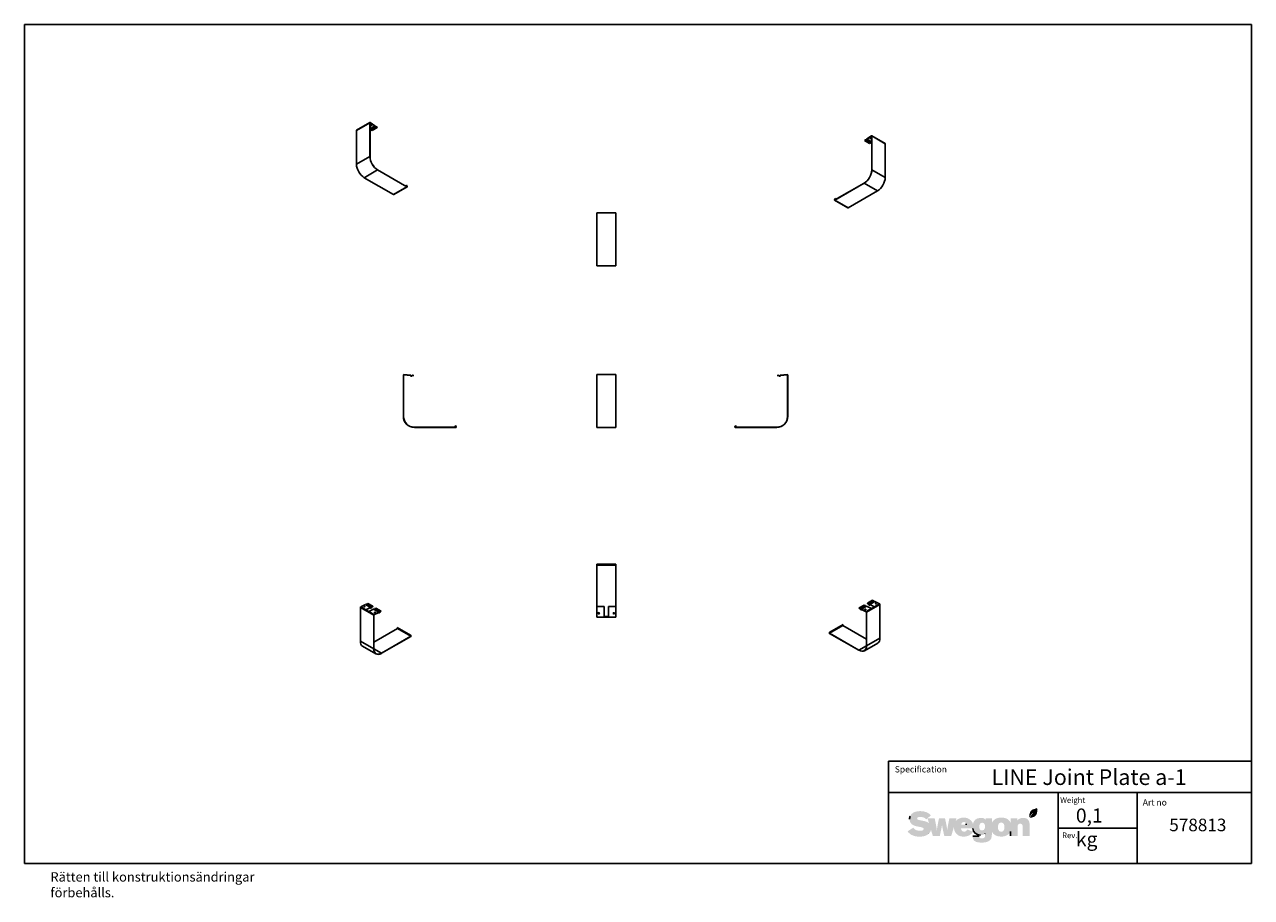
# Model space of a CAD drawing. Units: millimetres. Extents: x 15 to 405, y 4 to 282.
import ezdxf
from ezdxf.enums import TextEntityAlignment as Align

# ---------------------------------------------------------------- set-up
doc = ezdxf.new("R2010")
doc.units = ezdxf.units.MM
for name, color, linetype in [('578813-PULVERLAC', 7, 'Continuous'), ('Default', 7, 'Continuous'), ('Swegon_Fylld', 7, 'Continuous')]:
    doc.layers.add(name, color=color, linetype=linetype)
doc.styles.add('SEACAD_Solid_Edge_ISO', font='seiso.ttf')

# ---------------------------------------------------------------- blocks, each defined once
blk = doc.blocks.new('SE')
at = {"layer": '578813-PULVERLAC', "color": 7, "linetype": 'Continuous'}
for p, q in [((197.12, 170.38), (197.12, 170.52)), ((199.42, 170.52), (197.12, 170.52)), ((197.12, 157.22), (197.12, 170.38)), ((199.42, 170.52), (199.42, 170.52)), ((200.82, 170.52), (199.42, 170.52)), ((200.82, 170.52), (200.82, 170.52)), ((203.12, 170.52), (200.82, 170.52)), ((203.12, 170.38), (203.12, 170.52)), ((203.12, 157.22), (203.12, 170.38)), ((197.12, 153.72), (197.12, 157.22)), ((203.12, 153.72), (203.12, 157.22)), ((203.12, 153.72), (197.12, 153.72))]:
    blk.add_line(p, q, dxfattribs=at)
blk = doc.blocks.new('SE1')
at = {"layer": '578813-PULVERLAC', "color": 7, "linetype": 'Continuous'}
for p, q in [((254.98, 170.33), (254.52, 170.29)), ((254.53, 170.22), (254.52, 170.29)), ((254.99, 170.26), (254.53, 170.22)), ((255.15, 170.05), (254.99, 170.25)), ((255.21, 170.1), (255.04, 170.3)), ((255.33, 170.07), (255.27, 170.07)), ((255.33, 170), (255.27, 170)), ((255.5, 170.32), (255.4, 170.11)), ((255.56, 170.29), (255.46, 170.08)), ((257.71, 170.52), (255.56, 170.37)), ((257.71, 170.45), (255.57, 170.3)), ((257.79, 157.22), (257.79, 170.38)), ((257.86, 157.22), (257.86, 170.38)), ((241.3, 154.29), (241.05, 153.94)), ((241.35, 154.25), (241.11, 153.9)), ((241.16, 153.79), (254.36, 153.79)), ((241.16, 153.72), (254.36, 153.72)), ((241.35, 154.25), (241.3, 154.29))]:
    blk.add_line(p, q, dxfattribs=at)
for centre, radius, start, end in [((254.99, 170.25), 0.075, 38.6835, 94), ((254.99, 170.25), 0.005, 38.6835, 94), ((255.27, 170.14), 0.145, 218.6835, 270), ((255.27, 170.14), 0.075, 218.6835, 270), ((255.33, 170.14), 0.075, 270, 334), ((255.33, 170.14), 0.145, 270, 334), ((255.57, 170.29), 0.075, 94, 154), ((255.57, 170.29), 0.005, 94, 154), ((257.72, 170.38), 0.14, 0, 94), ((257.72, 170.38), 0.07, 0, 94), ((254.36, 157.22), 3.43, 270, 0), ((254.36, 157.22), 3.5, 270, 0), ((241.16, 153.86), 0.14, 145, 270), ((241.16, 153.86), 0.07, 145, 270)]:
    blk.add_arc(centre, radius, start, end, dxfattribs=at)
blk = doc.blocks.new('SE2')
at = {"layer": '578813-PULVERLAC', "color": 7, "linetype": 'Continuous'}
for p, q in [((135.55, 157.22), (135.55, 170.38)), ((135.62, 157.22), (135.62, 170.38)), ((135.69, 170.45), (137.84, 170.3)), ((135.7, 170.52), (137.84, 170.37)), ((137.84, 170.29), (137.95, 170.08)), ((137.91, 170.32), (138.01, 170.11)), ((138.08, 170.07), (138.14, 170.07)), ((138.08, 170), (138.14, 170)), ((138.2, 170.1), (138.36, 170.3)), ((138.26, 170.05), (138.42, 170.25)), ((138.42, 170.26), (138.88, 170.22)), ((138.43, 170.33), (138.88, 170.29)), ((138.88, 170.22), (138.88, 170.29)), ((152.25, 153.79), (139.05, 153.79)), ((152.25, 153.72), (139.05, 153.72)), ((152.06, 154.25), (152.11, 154.29)), ((152.06, 154.25), (152.3, 153.9)), ((152.11, 154.29), (152.36, 153.94))]:
    blk.add_line(p, q, dxfattribs=at)
for centre, radius, start, end in [((135.69, 170.38), 0.14, 86, 180), ((135.69, 170.38), 0.07, 86, 180), ((137.84, 170.29), 0.075, 26, 86), ((137.84, 170.29), 0.005, 26, 86), ((138.08, 170.14), 0.145, 206, 270), ((138.08, 170.14), 0.075, 206, 270), ((138.14, 170.14), 0.075, 270, 321.3165), ((138.14, 170.14), 0.145, 270, 321.3165), ((138.42, 170.25), 0.075, 86, 141.3165), ((138.42, 170.25), 0.005, 86, 141.3165), ((139.05, 157.22), 3.5, 180, 270), ((139.05, 157.22), 3.43, 180, 270), ((152.25, 153.86), 0.14, 270, 35), ((152.25, 153.86), 0.07, 270, 35)]:
    blk.add_arc(centre, radius, start, end, dxfattribs=at)
blk = doc.blocks.new('SE3')
at = {"layer": '578813-PULVERLAC', "color": 7, "linetype": 'Continuous'}
for p, q in [((203.12, 222), (197.12, 222)), ((197.12, 218.5), (197.12, 222)), ((203.12, 218.5), (203.12, 222)), ((197.12, 205.3), (197.12, 218.5)), ((203.12, 205.3), (203.12, 218.5)), ((197.12, 205.16), (197.12, 205.3)), ((197.12, 205.16), (203.12, 205.16)), ((203.12, 205.3), (203.12, 205.16))]:
    blk.add_line(p, q, dxfattribs=at)
blk = doc.blocks.new('SE4')
at = {"layer": '578813-PULVERLAC', "color": 7, "linetype": 'Continuous'}
for p, q in [((197.12, 110.17), (197.12, 110.15)), ((203.12, 110.17), (197.12, 110.17)), ((197.12, 109.9), (197.12, 110.15)), ((203.12, 109.9), (197.12, 109.9)), ((197.12, 109.84), (197.12, 109.9)), ((203.12, 109.84), (197.12, 109.84)), ((197.12, 109.84), (197.12, 96.84)), ((203.12, 110.15), (203.12, 110.17)), ((203.12, 109.9), (203.12, 110.15)), ((203.12, 109.84), (203.12, 109.9)), ((203.12, 109.84), (203.12, 96.84)), ((197.12, 96.84), (197.12, 96.67)), ((197.12, 96.21), (197.12, 96.67)), ((199.42, 96.67), (197.12, 96.67)), ((197.12, 96.15), (197.12, 96.21)), ((197.12, 95.99), (197.12, 96.15)), ((197.12, 95.93), (197.12, 95.99)), ((197.12, 95.87), (197.12, 95.93)), ((197.12, 95.8), (197.12, 95.87)), ((197.12, 95.69), (197.12, 95.8)), ((197.12, 95.63), (197.12, 95.69)), ((197.12, 93.49), (197.12, 95.63)), ((199.42, 96.21), (199.42, 96.67)), ((199.42, 96.15), (199.42, 96.21)), ((199.42, 95.99), (199.42, 96.15)), ((199.42, 95.99), (199.42, 95.93)), ((199.42, 95.87), (199.42, 95.93)), ((199.42, 95.87), (199.42, 95.8)), ((199.42, 95.69), (199.42, 95.8)), ((199.42, 95.63), (199.42, 95.69)), ((199.42, 93.49), (199.42, 95.63)), ((203.12, 96.67), (200.82, 96.67)), ((200.82, 96.67), (200.82, 96.21)), ((200.82, 96.21), (200.82, 96.15)), ((200.82, 96.15), (200.82, 95.99)), ((200.82, 95.93), (200.82, 95.99)), ((200.82, 95.93), (200.82, 95.87)), ((200.82, 95.8), (200.82, 95.87)), ((200.82, 95.8), (200.82, 95.69)), ((200.82, 95.69), (200.82, 95.63)), ((200.82, 95.63), (200.82, 93.49)), ((203.12, 96.84), (203.12, 96.67)), ((203.12, 96.21), (203.12, 96.67)), ((203.12, 96.21), (203.12, 96.15)), ((203.12, 95.99), (203.12, 96.15)), ((203.12, 95.99), (203.12, 95.93)), ((203.12, 95.87), (203.12, 95.93)), ((203.12, 95.87), (203.12, 95.8)), ((203.12, 95.69), (203.12, 95.8)), ((203.12, 95.69), (203.12, 95.63)), ((203.12, 93.49), (203.12, 95.63)), ((197.12, 93.34), (197.12, 93.49)), ((203.12, 93.34), (197.12, 93.34)), ((199.42, 93.46), (199.42, 93.49)), ((200.82, 93.47), (199.42, 93.47)), ((200.82, 93.46), (199.42, 93.46)), ((200.82, 93.49), (200.82, 93.46)), ((203.12, 93.34), (203.12, 93.49))]:
    blk.add_line(p, q, dxfattribs=at)
for centre in [(197.72, 94.56), (202.52, 94.56)]:
    blk.add_ellipse(centre, major_axis=(-0.21, 0), ratio=0.997564, dxfattribs=at)
for centre in [(197.72, 94.55), (202.52, 94.55)]:
    blk.add_ellipse(centre, major_axis=(-0.21, 0), ratio=0.997564, start_param=3.153247, end_param=6.271531, dxfattribs=at)
blk = doc.blocks.new('SE5')
at = {"layer": '578813-PULVERLAC', "color": 7, "linetype": 'Continuous'}
for p, q in [((284.84, 98.67), (283.22, 97.73)), ((283.22, 97.67), (283.22, 97.73)), ((283.22, 97.73), (283.54, 97.57)), ((283.54, 97.51), (283.22, 97.67)), ((285.17, 98.5), (283.54, 97.57)), ((285.21, 98.46), (283.59, 97.52)), ((285.33, 98.22), (283.7, 97.29)), ((285.55, 98.3), (283.92, 97.36)), ((285.58, 98.3), (283.95, 97.36)), ((285.17, 98.5), (284.84, 98.67)), ((285.33, 98.22), (285.21, 98.46)), ((287.1, 97.55), (285.58, 98.3)), ((282.23, 97.15), (280.6, 96.22)), ((280.61, 96.16), (280.6, 96.22)), ((280.92, 96.06), (280.6, 96.22)), ((280.93, 96), (280.61, 96.16)), ((282.55, 96.99), (280.92, 96.06)), ((281.05, 95.76), (280.93, 95.99)), ((282.6, 96.95), (280.97, 96.01)), ((281.08, 95.77), (280.97, 96.01)), ((282.71, 96.71), (281.08, 95.77)), ((281.28, 95.82), (281.13, 95.73)), ((281.17, 95.7), (281.13, 95.73)), ((281.17, 95.64), (281.13, 95.67)), ((281.24, 95.74), (281.17, 95.7)), ((281.29, 95.84), (281.22, 95.71)), ((281.24, 95.64), (281.43, 95.75)), ((281.34, 95.79), (281.26, 95.66)), ((281.42, 95.75), (281.26, 95.66)), ((282.93, 96.79), (281.3, 95.85)), ((282.96, 96.79), (281.34, 95.85)), ((282.85, 95.1), (281.34, 95.85)), ((282.86, 95.04), (281.34, 95.79)), ((281.34, 95.79), (281.34, 95.79)), ((282.55, 96.99), (282.23, 97.15)), ((282.71, 96.71), (282.6, 96.95)), ((284.48, 96.04), (282.85, 95.1)), ((282.91, 84.21), (282.91, 94.95)), ((287.2, 97.37), (282.96, 94.92)), ((284.48, 96.04), (282.96, 96.79)), ((282.96, 84.18), (282.96, 94.92)), ((283.55, 97.5), (283.66, 97.27)), ((283.59, 97.52), (283.7, 97.29)), ((283.89, 97.33), (283.74, 97.24)), ((283.74, 97.24), (283.79, 97.21)), ((283.74, 97.18), (283.79, 97.16)), ((283.85, 97.25), (283.79, 97.21)), ((283.84, 97.22), (283.91, 97.35)), ((283.86, 97.15), (284.05, 97.26)), ((283.88, 97.17), (283.95, 97.3)), ((284.04, 97.26), (283.88, 97.17)), ((283.95, 97.36), (285.47, 96.61)), ((283.96, 97.3), (283.95, 97.3)), ((283.96, 97.3), (285.44, 96.57)), ((285.49, 96.6), (284.5, 96.03)), ((287.1, 97.55), (285.47, 96.61)), ((287.2, 86.63), (287.2, 97.37)), ((275.36, 90.76), (271.11, 88.31)), ((275.4, 90.64), (271.15, 88.19)), ((275.49, 91), (271.25, 88.55)), ((275.53, 90.94), (271.29, 88.49)), ((275.53, 90.94), (275.36, 90.76)), ((275.4, 90.64), (282.91, 86.3)), ((275.53, 90.94), (275.49, 91)), ((271.25, 88.55), (271.07, 88.36)), ((271.29, 88.49), (271.11, 88.31)), ((271.15, 88.19), (280.49, 82.81)), ((271.15, 88.14), (280.49, 82.75)), ((271.29, 88.49), (271.25, 88.55)), ((287.2, 86.63), (282.96, 84.18)), ((282.91, 84.21), (280.49, 82.81)), ((282.24, 82.58), (286.48, 85.02))]:
    blk.add_line(p, q, dxfattribs=at)
for centre, major_axis, ratio, start_param, end_param in [((285.17, 98.44), (-0.0375, 0.065), 0.57735, 4.602145, 5.5676), ((285.37, 98.24), (-0.0375, 0.065), 0.57735, 1.460552, 2.032904), ((285.58, 98.24), (0.0375, -0.065), 0.57735, 2.426008, 3.141593), ((285.92, 97.62), (-0.21, -0.012), 0.53567, 3.407446, 6.017332), ((280.93, 95.99), (0.0375, -0.065), 0.57735, 1.460552, 2.426008), ((280.93, 95.99), (0.0025, -0.00433), 0.57735, 1.460552, 2.426008), ((281.13, 95.79), (0.072, -0.126), 0.57735, 4.602145, 5.497787), ((281.13, 95.79), (0.0375, -0.065), 0.57735, 4.602145, 5.497787), ((281.17, 95.76), (-0.0375, 0.065), 0.57735, 2.356194, 3.473205), ((281.17, 95.76), (-0.072, 0.126), 0.57735, 2.356194, 3.473205), ((281.34, 95.79), (0.0375, -0.065), 0.57735, 2.426008, 3.473205), ((281.34, 95.79), (0.0025, -0.00433), 0.57735, 2.426008, 3.473205), ((282.52, 95.66), (-0.21, -0.012), 0.53567, 3.407446, 6.017332), ((282.55, 96.93), (0.0375, -0.065), 0.57735, 1.460552, 2.426008), ((282.75, 96.73), (-0.0375, 0.065), 0.57735, 1.460552, 2.032904), ((282.86, 94.98), (0.07, -0.121), 0.57735, 0.785398, 2.426008), ((282.86, 94.98), (0.035, -0.0606), 0.57735, 0.785398, 2.426008), ((282.97, 96.73), (0.0375, -0.065), 0.57735, 2.426008, 3.141593), ((283.54, 97.5), (-0.0375, 0.065), 0.57735, 4.602145, 5.5676), ((283.54, 97.5), (-0.0025, 0.00433), 0.57735, 4.602145, 5.5676), ((283.74, 97.3), (0.072, -0.126), 0.57735, 4.602145, 5.497787), ((283.74, 97.3), (0.0375, -0.065), 0.57735, 4.602145, 5.497787), ((283.79, 97.27), (-0.0375, 0.065), 0.57735, 2.356194, 3.473205), ((283.79, 97.27), (-0.072, 0.126), 0.57735, 2.356194, 3.473205), ((283.96, 97.3), (0.0375, -0.065), 0.57735, 2.426008, 3.473205), ((283.96, 97.3), (0.0025, -0.00433), 0.57735, 2.426008, 3.473205), ((284.49, 95.92), (-0.07, 0.121), 0.57735, -0.89873, -0.715585), ((285.48, 96.49), (-0.07, 0.121), 0.57735, -0.89873, -0.715585), ((287.1, 97.43), (0.07, -0.121), 0.57735, 0.785398, 2.426008), ((275.4, 90.7), (0.035, -0.0606), 0.57735, 3.316126, 5.497787), ((271.15, 88.25), (-0.07, 0.121), 0.57735, 0.174533, 2.356194), ((271.15, 88.25), (-0.035, 0.0606), 0.57735, 0.174533, 2.356194), ((284.73, 88.06), (-1.75, 3.03), 0.57735, 3.141593, 3.926991), ((280.49, 85.61), (-1.72, 2.97), 0.57735, 2.356194, 3.926991), ((280.49, 85.61), (-1.75, 3.03), 0.57735, 2.356194, 3.926991)]:
    blk.add_ellipse(centre, major_axis=major_axis, ratio=ratio, start_param=start_param, end_param=end_param, dxfattribs=at)
for centre in [(285.91, 97.68), (282.52, 95.72)]:
    blk.add_ellipse(centre, major_axis=(-0.21, -0.012), ratio=0.53567, dxfattribs=at)
blk = doc.blocks.new('SE6')
at = {"layer": '578813-PULVERLAC', "color": 7, "linetype": 'Continuous'}
for p, q in [((284.54, 246.57), (283.03, 245.57)), ((284.55, 246.51), (283.03, 245.52)), ((284.6, 246.48), (284.55, 246.51)), ((284.6, 235.74), (284.6, 246.49)), ((288.86, 244.13), (284.62, 246.58)), ((288.89, 244.07), (284.65, 246.52)), ((284.65, 235.77), (284.65, 246.52)), ((282.61, 245.3), (282.29, 245.09)), ((282.62, 245.24), (282.29, 245.03)), ((282.29, 245.03), (282.29, 245.09)), ((283.92, 244.09), (282.29, 245.03)), ((282.74, 245.15), (282.62, 245.24)), ((282.63, 245.24), (282.62, 245.24)), ((282.82, 245.21), (282.66, 245.31)), ((282.77, 245.2), (282.66, 245.3)), ((282.82, 245.21), (282.66, 245.3)), ((282.74, 245.14), (284.37, 244.2)), ((282.78, 245.2), (282.77, 245.2)), ((282.86, 245.23), (282.82, 245.2)), ((282.86, 245.17), (282.82, 245.15)), ((284.44, 244.21), (282.82, 245.15)), ((284.49, 244.23), (282.86, 245.17)), ((282.98, 245.51), (282.91, 245.29)), ((283.03, 245.51), (282.95, 245.29)), ((284.58, 244.35), (282.95, 245.29)), ((284.6, 244.61), (283.03, 245.52)), ((284.6, 244.6), (283.03, 245.51)), ((284.22, 244.29), (283.92, 244.09)), ((284.49, 244.23), (284.44, 244.21)), ((284.6, 244.42), (284.58, 244.35)), ((288.89, 233.32), (288.89, 244.07)), ((288.89, 233.32), (284.65, 235.77)), ((272.84, 226.16), (282.17, 231.54)), ((272.84, 226.1), (282.17, 231.49)), ((286.42, 229.04), (282.17, 231.49)), ((272.94, 226.62), (272.76, 226.23)), ((272.98, 226.61), (272.8, 226.22)), ((272.98, 226.61), (272.94, 226.62)), ((273.31, 226.42), (272.98, 226.61)), ((277.09, 223.65), (286.42, 229.04)), ((272.77, 226.09), (277.02, 223.64)), ((272.88, 226.18), (272.8, 226.22)), ((277.09, 223.65), (272.84, 226.1))]:
    blk.add_line(p, q, dxfattribs=at)
for centre, major_axis, ratio, start_param, end_param in [((284.55, 246.46), (-0.07, -0.121), 0.57735, 2.356194, 3.996804), ((284.55, 246.46), (-0.035, -0.0606), 0.57735, 2.356194, 3.996804), ((282.62, 245.24), (-0.0375, -0.065), 0.57735, 3.031349, 3.996804), ((282.62, 245.24), (-0.0025, -0.00433), 0.57735, 3.031349, 3.996804), ((282.82, 245.27), (0.073, 0.126), 0.57735, 3.031349, 3.926991), ((282.82, 245.27), (0.0375, 0.065), 0.57735, 3.031349, 3.926991), ((282.86, 245.29), (0.072, 0.126), 0.57735, 3.926991, 5.044002), ((282.86, 245.29), (0.0375, 0.065), 0.57735, 3.926991, 5.044002), ((283.03, 245.51), (0.0375, 0.065), 0.57735, 0.855211, 1.902409), ((283.03, 245.51), (0.0025, 0.00433), 0.57735, 0.855211, 1.902409), ((284.21, 245.83), (-0.21, -0.013), 0.616218, 0.214658, 2.926935), ((284.44, 244.33), (0.072, 0.126), 0.57735, 3.141593, 3.926991), ((284.49, 244.35), (-0.072, -0.126), 0.57735, 0.785398, 1.902409), ((288.79, 244.01), (-0.07, -0.121), 0.57735, 2.356194, 3.141593), ((282.17, 234.34), (-1.75, -3.03), 0.57735, 0.785398, 2.356194), ((282.17, 234.34), (-1.72, -2.97), 0.57735, 0.785398, 2.356194), ((286.42, 231.89), (-1.75, -3.03), 0.57735, 0.785398, 2.356194), ((272.84, 226.21), (0.07, 0.121), 0.57735, 1.745329, 3.926991), ((272.84, 226.21), (0.035, 0.0606), 0.57735, 1.745329, 3.926991), ((277.09, 223.76), (0.07, 0.121), 0.57735, 3.141593, 3.926991)]:
    blk.add_ellipse(centre, major_axis=major_axis, ratio=ratio, start_param=start_param, end_param=end_param, dxfattribs=at)
blk.add_ellipse((284.21, 245.77), major_axis=(-0.21, -0.013), ratio=0.616218, dxfattribs=at)
blk = doc.blocks.new('SE7')
at = {"layer": '578813-PULVERLAC', "color": 7, "linetype": 'Continuous'}
for p, q in [((124.89, 250.72), (120.65, 248.27)), ((124.92, 250.79), (120.68, 248.34)), ((124.89, 239.98), (124.89, 250.72)), ((124.99, 250.72), (124.94, 250.69)), ((124.94, 239.95), (124.94, 250.69)), ((124.99, 250.72), (126.51, 249.72)), ((125, 250.77), (126.51, 249.78)), ((120.65, 237.53), (120.65, 248.27)), ((126.51, 249.72), (124.94, 248.82)), ((126.51, 249.72), (124.94, 248.81)), ((124.96, 248.56), (124.94, 248.62)), ((126.59, 249.5), (124.96, 248.56)), ((126.68, 249.38), (125.05, 248.44)), ((125.1, 248.41), (125.05, 248.44)), ((126.73, 249.35), (125.1, 248.41)), ((125.17, 248.41), (126.8, 249.35)), ((125.32, 248.49), (125.62, 248.3)), ((127.25, 249.24), (125.62, 248.3)), ((126.51, 249.72), (126.59, 249.5)), ((126.56, 249.72), (126.63, 249.5)), ((126.68, 249.44), (126.73, 249.41)), ((126.68, 249.38), (126.73, 249.35)), ((126.88, 249.51), (126.72, 249.41)), ((126.89, 249.51), (126.72, 249.41)), ((126.77, 249.41), (126.76, 249.4)), ((126.77, 249.41), (126.88, 249.51)), ((126.81, 249.35), (126.92, 249.45)), ((126.92, 249.45), (126.91, 249.44)), ((126.92, 249.45), (127.25, 249.24)), ((126.93, 249.51), (127.25, 249.29)), ((127.25, 249.24), (127.25, 249.29)), ((124.89, 239.98), (120.65, 237.53)), ((127.37, 235.69), (123.12, 233.24)), ((136.7, 230.36), (127.37, 235.75)), ((136.7, 230.3), (127.37, 235.69)), ((132.45, 227.85), (123.12, 233.24)), ((136.56, 230.82), (136.24, 230.63)), ((136.56, 230.82), (136.6, 230.83)), ((136.56, 230.82), (136.74, 230.43)), ((136.6, 230.83), (136.78, 230.44)), ((136.74, 230.43), (136.66, 230.38)), ((136.7, 230.3), (132.45, 227.85)), ((132.52, 227.85), (136.77, 230.3))]:
    blk.add_line(p, q, dxfattribs=at)
for centre, major_axis, ratio, start_param, end_param in [((124.99, 250.66), (0.07, -0.121), 0.57735, 2.286381, 3.926991), ((124.99, 250.66), (0.035, -0.0606), 0.57735, 2.286381, 3.926991), ((125.33, 250.03), (0.21, -0.013), 0.616218, 3.356251, 6.068527), ((120.75, 248.22), (0.07, -0.121), 0.57735, 3.141593, 3.926991), ((125.05, 248.56), (-0.073, 0.126), 0.57735, 1.239184, 2.356194), ((125.1, 248.53), (-0.072, 0.126), 0.57735, 2.356194, 3.141593), ((126.51, 249.72), (0.0375, -0.065), 0.57735, 1.239184, 2.286381), ((126.51, 249.72), (0.0025, -0.00433), 0.57735, 1.239184, 2.286381), ((126.68, 249.5), (0.073, -0.126), 0.57735, 4.380776, 5.497787), ((126.68, 249.5), (0.0375, -0.065), 0.57735, 4.380776, 5.497787), ((126.73, 249.47), (-0.0375, 0.065), 0.57735, 2.356194, 3.251837), ((126.73, 249.47), (-0.073, 0.126), 0.57735, 2.356194, 3.251837), ((126.92, 249.45), (0.0375, -0.065), 0.57735, 2.286381, 3.251837), ((126.92, 249.45), (0.0025, -0.00433), 0.57735, 2.286381, 3.251837), ((127.37, 238.55), (1.75, -3.03), 0.57735, 3.926991, 5.497787), ((127.37, 238.55), (1.71, -2.97), 0.57735, 3.926991, 5.497787), ((123.12, 236.1), (1.75, -3.03), 0.57735, 3.926991, 5.497787), ((136.7, 230.42), (-0.07, 0.121), 0.57735, 2.356194, 4.537856), ((136.7, 230.42), (-0.035, 0.0606), 0.57735, 2.356194, 4.537856), ((132.45, 227.97), (-0.07, 0.121), 0.57735, 2.356194, 3.141593)]:
    blk.add_ellipse(centre, major_axis=major_axis, ratio=ratio, start_param=start_param, end_param=end_param, dxfattribs=at)
blk.add_ellipse((125.33, 249.98), major_axis=(0.21, -0.013), ratio=0.616218, dxfattribs=at)
blk = doc.blocks.new('SE8')
at = {"layer": '578813-PULVERLAC', "color": 7, "linetype": 'Continuous'}
for p, q in [((123.9, 97.54), (124.22, 97.7)), ((125.85, 96.76), (124.22, 97.7)), ((126.11, 93.96), (121.87, 96.41)), ((121.87, 85.67), (121.87, 96.41)), ((121.97, 96.59), (123.49, 97.34)), ((123.6, 95.65), (121.97, 96.59)), ((125.11, 96.4), (123.49, 97.34)), ((125.15, 96.4), (123.52, 97.34)), ((124.57, 95.06), (123.58, 95.64)), ((123.6, 95.65), (125.11, 96.4)), ((123.63, 95.61), (125.11, 96.34)), ((123.74, 97.26), (123.86, 97.49)), ((125.37, 96.32), (123.74, 97.26)), ((125.48, 96.56), (123.86, 97.49)), ((125.53, 96.6), (123.9, 97.54)), ((126.1, 95.83), (124.59, 95.07)), ((126.21, 94.14), (124.59, 95.07)), ((125.02, 96.3), (125.21, 96.19)), ((125.19, 96.21), (125.03, 96.3)), ((125.11, 96.34), (125.11, 96.34)), ((125.11, 96.34), (125.19, 96.21)), ((125.16, 96.39), (125.23, 96.26)), ((125.33, 96.28), (125.17, 96.36)), ((125.28, 96.25), (125.22, 96.29)), ((125.28, 96.25), (125.33, 96.28)), ((125.28, 96.19), (125.33, 96.22)), ((125.37, 96.32), (125.48, 96.56)), ((125.41, 96.31), (125.52, 96.54)), ((125.52, 96.54), (125.85, 96.71)), ((125.53, 96.6), (125.85, 96.76)), ((125.85, 96.71), (125.85, 96.76)), ((127.73, 94.89), (126.1, 95.83)), ((126.11, 83.22), (126.11, 93.96)), ((127.76, 94.89), (126.14, 95.83)), ((126.16, 83.24), (126.16, 93.99)), ((126.21, 94.14), (127.73, 94.89)), ((126.21, 94.08), (127.73, 94.83)), ((126.47, 95.98), (126.36, 95.75)), ((127.98, 94.81), (126.36, 95.75)), ((128.1, 95.04), (126.47, 95.98)), ((126.84, 96.19), (126.52, 96.03)), ((128.14, 95.09), (126.52, 96.03)), ((128.47, 95.25), (126.84, 96.19)), ((127.8, 94.7), (127.64, 94.79)), ((127.64, 94.78), (127.82, 94.68)), ((127.73, 94.83), (127.73, 94.83)), ((127.73, 94.83), (127.8, 94.7)), ((127.77, 94.88), (127.85, 94.75)), ((127.94, 94.77), (127.79, 94.85)), ((127.9, 94.74), (127.83, 94.78)), ((127.9, 94.74), (127.94, 94.77)), ((127.9, 94.68), (127.94, 94.71)), ((127.98, 94.81), (128.1, 95.04)), ((128.02, 94.8), (128.14, 95.03)), ((128.14, 95.09), (128.47, 95.25)), ((128.14, 95.03), (128.46, 95.19)), ((128.46, 95.19), (128.47, 95.25)), ((133.54, 89.98), (133.58, 90.04)), ((133.54, 89.98), (133.71, 89.79)), ((137.78, 87.53), (133.54, 89.98)), ((137.82, 87.59), (133.58, 90.04)), ((137.95, 87.34), (133.71, 89.79)), ((133.67, 89.68), (126.16, 85.34)), ((137.91, 87.23), (128.58, 81.84)), ((137.91, 87.17), (128.58, 81.79)), ((137.91, 87.23), (133.67, 89.68)), ((137.78, 87.53), (137.82, 87.59)), ((137.78, 87.53), (137.95, 87.34)), ((137.82, 87.59), (137.99, 87.4)), ((126.11, 83.22), (121.87, 85.67)), ((122.59, 84.06), (126.83, 81.61)), ((128.58, 81.84), (126.16, 83.24))]:
    blk.add_line(p, q, dxfattribs=at)
for centre, major_axis, ratio, start_param, end_param in [((121.96, 96.47), (-0.07, -0.121), 0.57735, 3.857178, 5.497787), ((123.15, 96.66), (0.21, -0.012), 0.53567, 0.265853, 2.87574), ((123.48, 97.28), (-0.0375, -0.065), 0.57735, 3.141593, 3.857178), ((123.59, 95.53), (0.07, 0.121), 0.57735, 0.715585, 0.89873), ((123.7, 97.28), (-0.0375, -0.065), 0.57735, 1.108688, 1.68104), ((123.9, 97.48), (-0.0375, -0.065), 0.57735, 3.857178, 4.822633), ((124.58, 94.96), (0.07, 0.121), 0.57735, 0.715585, 0.89873), ((125.11, 96.34), (-0.0375, -0.065), 0.57735, 2.80998, 3.857178), ((125.11, 96.34), (-0.0025, -0.00433), 0.57735, 2.80998, 3.857178), ((125.28, 96.31), (0.072, 0.126), 0.57735, 2.80998, 3.926991), ((125.28, 96.31), (0.0375, 0.065), 0.57735, 2.80998, 3.926991), ((125.33, 96.34), (0.0375, 0.065), 0.57735, 3.926991, 4.822633), ((125.33, 96.34), (0.072, 0.126), 0.57735, 3.926991, 4.822633), ((125.52, 96.54), (-0.0375, -0.065), 0.57735, 3.857178, 4.822633), ((125.52, 96.54), (-0.0025, -0.00433), 0.57735, 3.857178, 4.822633), ((126.1, 95.76), (-0.0375, -0.065), 0.57735, 3.141593, 3.857178), ((126.21, 94.02), (-0.07, -0.121), 0.57735, 3.857178, 5.497787), ((126.21, 94.02), (-0.035, -0.0606), 0.57735, 3.857178, 5.497787), ((126.32, 95.77), (-0.0375, -0.065), 0.57735, 1.108688, 1.68104), ((126.54, 94.7), (0.21, -0.012), 0.53567, 0.265853, 2.87574), ((126.51, 95.97), (0.0375, 0.065), 0.57735, 0.715585, 1.68104), ((127.73, 94.83), (-0.0375, -0.065), 0.57735, 2.80998, 3.857178), ((127.73, 94.83), (-0.0025, -0.00433), 0.57735, 2.80998, 3.857178), ((127.9, 94.8), (0.072, 0.126), 0.57735, 2.80998, 3.926991), ((127.9, 94.8), (0.0375, 0.065), 0.57735, 2.80998, 3.926991), ((127.94, 94.83), (0.0375, 0.065), 0.57735, 3.926991, 4.822633), ((127.94, 94.83), (0.073, 0.126), 0.57735, 3.926991, 4.822633), ((128.14, 95.03), (0.0375, 0.065), 0.57735, 0.715585, 1.68104), ((128.14, 95.03), (0.0025, 0.00433), 0.57735, 0.715585, 1.68104), ((133.67, 89.74), (0.035, 0.0606), 0.57735, 3.926991, 6.108652), ((137.91, 87.29), (-0.07, -0.121), 0.57735, 0.785398, 2.96706), ((137.91, 87.29), (-0.035, -0.0606), 0.57735, 0.785398, 2.96706), ((124.34, 87.09), (1.75, 3.03), 0.57735, 2.356194, 3.141593), ((128.58, 84.64), (1.75, 3.03), 0.57735, 2.356194, 3.926991), ((128.58, 84.64), (1.71, 2.97), 0.57735, 2.356194, 3.926991)]:
    blk.add_ellipse(centre, major_axis=major_axis, ratio=ratio, start_param=start_param, end_param=end_param, dxfattribs=at)
for centre in [(123.15, 96.72), (126.55, 94.76)]:
    blk.add_ellipse(centre, major_axis=(0.21, -0.012), ratio=0.53567, dxfattribs=at)
blk = doc.blocks.new('SEANNOT_GROUP2')
at = {"layer": 'Default', "color": 7, "linetype": 'Continuous', "style": 'SEACAD_Solid_Edge_ISO'}
blk.add_text('578813', height=4, dxfattribs=at).set_placement((379.26, 29.14), align=Align.TOP_LEFT)
blk = doc.blocks.new('SEANNOT_GROUP3')
at = {"layer": 'Default', "color": 7, "linetype": 'Continuous', "style": 'SEACAD_Solid_Edge_ISO'}
blk.add_text('LINE Joint Plate a-1', height=5, dxfattribs=at).set_placement((322.7, 44.87), align=Align.TOP_LEFT)

msp = doc.modelspace()

# ---------------------------------------------------------------- hatches: boundary and pattern name
at = {"layer": 'Default', "linetype": 'Continuous'}
h = msp.add_hatch(color=7, dxfattribs=at)
edge = h.paths.add_edge_path()
edge.add_spline(control_points=[(335.82, 31.02), (336.32, 31.61), (336.91, 32.17), (337.07, 32.32)], knot_values=[1, 1, 1, 1, 2, 2, 2, 2], degree=3, periodic=0)
edge.add_spline(control_points=[(337.07, 32.32), (336.75, 32.32), (335.57, 32.27), (335.09, 31.45)], knot_values=[0, 0, 0, 0, 1, 1, 1, 1], degree=3, periodic=0)
edge.add_spline(control_points=[(335.09, 31.45), (334.59, 30.6), (334.72, 29.8), (334.79, 29.55)], knot_values=[1, 1, 1, 1, 2, 2, 2, 2], degree=3, periodic=0)
edge.add_spline(control_points=[(334.79, 29.55), (334.89, 29.73), (335.29, 30.4), (335.82, 31.02)], knot_values=[0, 0, 0, 0, 1, 1, 1, 1], degree=3, periodic=0)
h = msp.add_hatch(color=7, dxfattribs=at)
edge = h.paths.add_edge_path()
edge.add_spline(control_points=[(336.81, 30.17), (337.44, 30.91), (337.24, 31.98), (337.18, 32.25)], knot_values=[1, 1, 1, 1, 2, 2, 2, 2], degree=3, periodic=0)
edge.add_spline(control_points=[(337.18, 32.25), (337.05, 32.14), (336.43, 31.55), (335.91, 30.94)], knot_values=[0, 0, 0, 0, 1, 1, 1, 1], degree=3, periodic=0)
edge.add_spline(control_points=[(335.91, 30.94), (335.36, 30.29), (334.95, 29.59), (334.87, 29.46)], knot_values=[1, 1, 1, 1, 2, 2, 2, 2], degree=3, periodic=0)
edge.add_spline(control_points=[(334.87, 29.46), (335.14, 29.44), (336.17, 29.43), (336.81, 30.17)], knot_values=[0, 0, 0, 0, 1, 1, 1, 1], degree=3, periodic=0)
at = {"layer": 'Swegon_Fylld', "linetype": 'Continuous'}
h = msp.add_hatch(color=7, dxfattribs=at)
edge = h.paths.add_edge_path()
edge.add_spline(control_points=[(302.8, 27.71), (302.15, 28.25), (301.12, 28.43), (300.08, 28.61)], knot_values=[0, 0, 0, 0, 1, 1, 1, 1], degree=3, periodic=0)
edge.add_spline(control_points=[(300.08, 28.61), (299.42, 28.73), (299.03, 28.83), (299.03, 29.2)], knot_values=[0, 0, 0, 0, 1, 1, 1, 1], degree=3, periodic=0)
edge.add_spline(control_points=[(299.03, 29.2), (299.03, 29.59), (299.49, 29.7), (299.9, 29.7)], knot_values=[0, 0, 0, 0, 1, 1, 1, 1], degree=3, periodic=0)
edge.add_spline(control_points=[(299.9, 29.7), (300.29, 29.7), (300.88, 29.63), (301.32, 29.41)], knot_values=[0, 0, 0, 0, 1, 1, 1, 1], degree=3, periodic=0)
edge.add_spline(control_points=[(301.32, 29.41), (301.66, 29.24), (301.79, 29.07), (301.91, 28.91)], knot_values=[0, 0, 0, 0, 1, 1, 1, 1], degree=3, periodic=0)
edge.add_line((301.91, 28.91), (303.42, 30.18))
edge.add_spline(control_points=[(303.42, 30.18), (303.15, 30.47), (302.87, 30.77), (302.3, 31.05)], knot_values=[0, 0, 0, 0, 1, 1, 1, 1], degree=3, periodic=0)
edge.add_spline(control_points=[(302.3, 31.05), (301.67, 31.36), (300.87, 31.54), (299.99, 31.54)], knot_values=[1, 1, 1, 1, 2, 2, 2, 2], degree=3, periodic=0)
edge.add_spline(control_points=[(299.99, 31.54), (298.61, 31.54), (297.32, 31.09), (296.82, 29.97)], knot_values=[0, 0, 0, 0, 1, 1, 1, 1], degree=3, periodic=0)
edge.add_arc((298.98, 28.98), 2.37, 155.3087, 179.8958)
edge.add_spline(control_points=[(296.6, 28.98), (296.6, 27.36), (297.98, 26.93), (298.69, 26.75)], knot_values=[0, 0, 0, 0, 1, 1, 1, 1], degree=3, periodic=0)
edge.add_spline(control_points=[(298.69, 26.75), (299, 26.67), (300.41, 26.42), (300.68, 26.32)], knot_values=[0, 0, 0, 0, 1, 1, 1, 1], degree=3, periodic=0)
edge.add_spline(control_points=[(300.68, 26.32), (301.1, 26.18), (301.1, 25.9), (301.1, 25.85)], knot_values=[0, 0, 0, 0, 1, 1, 1, 1], degree=3, periodic=0)
edge.add_spline(control_points=[(301.1, 25.85), (301.1, 25.29), (300.15, 25.27), (299.95, 25.27)], knot_values=[0, 0, 0, 0, 1, 1, 1, 1], degree=3, periodic=0)
edge.add_spline(control_points=[(299.95, 25.27), (299.59, 25.27), (299.2, 25.34), (298.88, 25.45)], knot_values=[0, 0, 0, 0, 1, 1, 1, 1], degree=3, periodic=0)
edge.add_spline(control_points=[(298.88, 25.45), (298.22, 25.66), (298.04, 25.94), (297.82, 26.28)], knot_values=[0, 0, 0, 0, 1, 1, 1, 1], degree=3, periodic=0)
edge.add_line((297.82, 26.28), (295.97, 25.09))
edge.add_spline(control_points=[(295.97, 25.09), (296.31, 24.67), (296.88, 23.98), (298.09, 23.64)], knot_values=[0, 0, 0, 0, 1, 1, 1, 1], degree=3, periodic=0)
edge.add_spline(control_points=[(298.09, 23.64), (298.69, 23.46), (299.29, 23.41), (299.87, 23.41)], knot_values=[0, 0, 0, 0, 1, 1, 1, 1], degree=3, periodic=0)
edge.add_spline(control_points=[(299.87, 23.41), (300.29, 23.41), (301.83, 23.41), (302.79, 24.39)], knot_values=[0, 0, 0, 0, 1, 1, 1, 1], degree=3, periodic=0)
edge.add_line((302.79, 24.39), (302.8, 24.4))
edge.add_line((302.8, 24.4), (302.82, 24.42))
edge.add_arc((301.08, 26.06), 2.39, 316.5612, 349.2621)
edge.add_line((303.43, 25.62), (304.03, 23.64))
edge.add_line((304.03, 23.64), (306.25, 23.64))
edge.add_line((306.25, 23.64), (306.77, 26.13))
edge.add_spline(control_points=[(306.77, 26.13), (306.9, 26.76), (306.91, 26.91), (306.94, 27.55)], knot_values=[0, 0, 0, 0, 1, 1, 1, 1], degree=3, periodic=0)
edge.add_spline(control_points=[(306.94, 27.55), (307, 26.81), (307.02, 26.63), (307.17, 25.88)], knot_values=[0, 0, 0, 0, 1, 1, 1, 1], degree=3, periodic=0)
edge.add_line((307.17, 25.88), (307.67, 23.64))
edge.add_line((307.67, 23.64), (309.89, 23.64))
edge.add_line((309.89, 23.64), (310.73, 26.44))
edge.add_spline(control_points=[(310.73, 26.44), (310.74, 24.89), (311.76, 23.41), (313.83, 23.41)], knot_values=[0, 0, 0, 0, 1, 1, 1, 1], degree=3, periodic=0)
edge.add_spline(control_points=[(313.83, 23.41), (315.17, 23.41), (316.15, 23.94), (316.81, 24.95)], knot_values=[0, 0, 0, 0, 1, 1, 1, 1], degree=3, periodic=0)
edge.add_line((316.81, 24.95), (314.97, 25.72))
edge.add_spline(control_points=[(314.97, 25.72), (314.74, 25.26), (314.46, 24.99), (313.54, 24.99), (313.33, 25.2), (313.28, 25.25)], knot_values=[0, 0, 0, 0, 0.552962, 0.552962, 1, 1, 1, 1], degree=3, periodic=0)
edge.add_spline(control_points=[(313.28, 25.25), (313.03, 25.5), (313.02, 25.79), (313.01, 26.04)], knot_values=[2, 2, 2, 2, 3, 3, 3, 3], degree=3, periodic=0)
edge.add_line((313.01, 26.04), (316.73, 26.04))
edge.add_spline(control_points=[(316.73, 26.04), (316.92, 24.8), (317.73, 23.92), (319.21, 23.92)], knot_values=[0, 0, 0, 0, 1, 1, 1, 1], degree=3, periodic=0)
edge.add_spline(control_points=[(319.21, 23.92), (320.15, 23.92), (320.49, 24.26), (320.54, 24.32)], knot_values=[0, 0, 0, 0, 1, 1, 1, 1], degree=3, periodic=0)
edge.add_line((320.54, 24.32), (320.67, 24.45))
edge.add_spline(control_points=[(320.67, 24.45), (320.66, 24.29), (320.66, 24.13), (320.66, 23.58), (320.66, 23.31), (320.45, 23.09)], knot_values=[0, 0, 0, 0, 0.306812, 0.306812, 1, 1, 1, 1], degree=3, periodic=0)
edge.add_spline(control_points=[(320.45, 23.09), (320.26, 22.92), (319.92, 22.84), (319.61, 22.84)], knot_values=[2, 2, 2, 2, 3, 3, 3, 3], degree=3, periodic=0)
edge.add_spline(control_points=[(319.61, 22.84), (318.75, 22.84), (318.73, 23.31), (318.73, 23.56)], knot_values=[0, 0, 0, 0, 1, 1, 1, 1], degree=3, periodic=0)
edge.add_line((318.73, 23.56), (316.71, 23.56))
edge.add_spline(control_points=[(316.71, 23.56), (316.73, 22.96), (316.75, 22.13), (317.83, 21.75)], knot_values=[0, 0, 0, 0, 1, 1, 1, 1], degree=3, periodic=0)
edge.add_spline(control_points=[(317.83, 21.75), (318.43, 21.54), (319.36, 21.52), (319.6, 21.52)], knot_values=[1, 1, 1, 1, 2, 2, 2, 2], degree=3, periodic=0)
edge.add_spline(control_points=[(319.6, 21.52), (320.33, 21.52), (321.1, 21.63), (321.65, 21.89)], knot_values=[0, 0, 0, 0, 1, 1, 1, 1], degree=3, periodic=0)
edge.add_spline(control_points=[(321.65, 21.89), (322.73, 22.4), (322.78, 23.31), (322.8, 23.96)], knot_values=[1, 1, 1, 1, 2, 2, 2, 2], degree=3, periodic=0)
edge.add_line((322.8, 23.96), (322.8, 25.05))
edge.add_spline(control_points=[(322.8, 25.05), (323.22, 24.12), (324.15, 23.42), (325.72, 23.42)], knot_values=[0, 0, 0, 0, 1, 1, 1, 1], degree=3, periodic=0)
edge.add_spline(control_points=[(325.72, 23.42), (327.25, 23.42), (328.31, 24.07), (328.79, 25.09)], knot_values=[0, 0, 0, 0, 1, 1, 1, 1], degree=3, periodic=0)
edge.add_line((328.79, 25.09), (328.79, 23.64))
edge.add_line((328.79, 23.64), (331.02, 23.64))
edge.add_line((331.02, 23.64), (331.02, 26.63))
edge.add_spline(control_points=[(331.02, 26.63), (331.02, 26.93), (331.04, 27.55), (331.83, 27.55)], knot_values=[0, 0, 0, 0, 1, 1, 1, 1], degree=3, periodic=0)
edge.add_spline(control_points=[(331.83, 27.55), (332.58, 27.55), (332.59, 26.99), (332.59, 26.7)], knot_values=[0, 0, 0, 0, 1, 1, 1, 1], degree=3, periodic=0)
edge.add_line((332.59, 26.7), (332.59, 23.64))
edge.add_line((332.59, 23.64), (334.82, 23.64))
edge.add_line((334.82, 23.64), (334.82, 27.18))
edge.add_spline(control_points=[(334.82, 27.18), (334.82, 27.6), (334.79, 28.35), (334.26, 28.87)], knot_values=[0, 0, 0, 0, 1, 1, 1, 1], degree=3, periodic=0)
edge.add_spline(control_points=[(334.26, 28.87), (334.08, 29.04), (333.63, 29.39), (331.51, 29.39), (331.08, 28.76), (330.9, 28.5)], knot_values=[0, 0, 0, 0, 0.418373, 0.418373, 1, 1, 1, 1], degree=3, periodic=0)
edge.add_line((330.9, 28.5), (330.9, 29.25))
edge.add_line((330.9, 29.25), (328.79, 29.25))
edge.add_line((328.79, 29.25), (328.79, 27.79))
edge.add_spline(control_points=[(328.79, 27.79), (328.64, 28.14), (328.43, 28.44), (328.19, 28.68)], knot_values=[0, 0, 0, 0, 1, 1, 1, 1], degree=3, periodic=0)
edge.add_spline(control_points=[(328.19, 28.68), (327.76, 29.09), (326.97, 29.48), (325.84, 29.49)], knot_values=[1, 1, 1, 1, 2, 2, 2, 2], degree=3, periodic=0)
edge.add_spline(control_points=[(325.84, 29.49), (324.34, 29.5), (323.28, 28.84), (322.8, 27.79)], knot_values=[0, 0, 0, 0, 1, 1, 1, 1], degree=3, periodic=0)
edge.add_line((322.8, 27.79), (322.8, 29.25))
edge.add_line((322.8, 29.25), (320.87, 29.25))
edge.add_line((320.87, 29.25), (320.88, 28.72))
edge.add_arc((320.04, 28.2), 0.988, 31.8744, 49.3253)
edge.add_spline(control_points=[(320.69, 28.95), (320.34, 29.29), (319.83, 29.4), (319.33, 29.4)], knot_values=[1, 1, 1, 1, 2, 2, 2, 2], degree=3, periodic=0)
edge.add_spline(control_points=[(319.33, 29.4), (317.66, 29.4), (316.99, 28.43), (316.78, 27.46)], knot_values=[0, 0, 0, 0, 1, 1, 1, 1], degree=3, periodic=0)
edge.add_spline(control_points=[(316.78, 27.46), (316.66, 27.87), (316.46, 28.27), (316.07, 28.64)], knot_values=[0, 0, 0, 0, 1, 1, 1, 1], degree=3, periodic=0)
edge.add_spline(control_points=[(316.07, 28.64), (315.39, 29.31), (314.5, 29.48), (313.82, 29.48)], knot_values=[1, 1, 1, 1, 2, 2, 2, 2], degree=3, periodic=0)
edge.add_spline(control_points=[(313.82, 29.48), (312.73, 29.48), (311.83, 29.05), (311.29, 28.31)], knot_values=[0, 0, 0, 0, 1, 1, 1, 1], degree=3, periodic=0)
edge.add_line((311.29, 28.31), (311.57, 29.25))
edge.add_line((311.57, 29.25), (309.28, 29.25))
edge.add_line((309.28, 29.25), (308.89, 27.22))
edge.add_spline(control_points=[(308.89, 27.22), (308.74, 26.42), (308.71, 26.22), (308.62, 25.37)], knot_values=[0, 0, 0, 0, 1, 1, 1, 1], degree=3, periodic=0)
edge.add_spline(control_points=[(308.62, 25.37), (308.51, 26.26), (308.48, 26.48), (308.32, 27.28)], knot_values=[0, 0, 0, 0, 1, 1, 1, 1], degree=3, periodic=0)
edge.add_line((308.32, 27.28), (307.91, 29.25))
edge.add_line((307.91, 29.25), (305.99, 29.25))
edge.add_line((305.99, 29.25), (305.58, 27.22))
edge.add_spline(control_points=[(305.58, 27.22), (305.43, 26.42), (305.39, 26.22), (305.31, 25.37)], knot_values=[0, 0, 0, 0, 1, 1, 1, 1], degree=3, periodic=0)
edge.add_spline(control_points=[(305.31, 25.37), (305.22, 26.15), (305.2, 26.31), (305.05, 27.14)], knot_values=[0, 0, 0, 0, 1, 1, 1, 1], degree=3, periodic=0)
edge.add_line((305.05, 27.14), (304.64, 29.09))
edge.add_line((304.64, 29.09), (304.61, 29.25))
edge.add_line((304.61, 29.25), (302.34, 29.25))
edge.add_line((302.34, 29.25), (302.8, 27.71))
edge = h.paths.add_edge_path()
edge.add_line((313.03, 27.22), (314.65, 27.22))
edge.add_spline(control_points=[(314.65, 27.22), (314.64, 27.31), (314.64, 27.4), (314.62, 27.48)], knot_values=[2, 2, 2, 2, 3, 3, 3, 3], degree=3, periodic=0)
edge.add_spline(control_points=[(314.62, 27.48), (314.52, 27.88), (314.18, 28.06), (313.2, 28.06), (313.08, 27.47), (313.03, 27.22)], knot_values=[0, 0, 0, 0, 0.311104, 0.311104, 1, 1, 1, 1], degree=3, periodic=0)
edge = h.paths.add_edge_path()
edge.add_spline(control_points=[(319.69, 25.39), (320.59, 25.39), (320.61, 26.24), (320.61, 26.96), (320.61, 27.86), (319.74, 27.86)], knot_values=[0, 0, 0, 0, 0.582024, 0.582024, 1, 1, 1, 1], degree=3, periodic=0)
edge.add_spline(control_points=[(319.74, 27.86), (318.81, 27.86), (318.81, 26.78), (318.81, 25.75), (319.09, 25.39), (319.69, 25.39)], knot_values=[0, 0, 0, 0, 0.210515, 0.210515, 1, 1, 1, 1], degree=3, periodic=0)
edge = h.paths.add_edge_path()
edge.add_spline(control_points=[(325.78, 24.98), (326.56, 24.98), (326.81, 25.64), (326.81, 26.82), (326.79, 27.95), (325.77, 27.92)], knot_values=[0, 0, 0, 0, 0.715571, 0.715571, 1, 1, 1, 1], degree=3, periodic=0)
edge.add_spline(control_points=[(325.77, 27.92), (324.93, 27.9), (324.74, 27.09), (324.74, 25.92), (324.87, 24.98), (325.78, 24.98)], knot_values=[0, 0, 0, 0, 0.537004, 0.537004, 1, 1, 1, 1], degree=3, periodic=0)

# ---------------------------------------------------------------- linework, layer by layer
at = {"layer": 'Default', "color": 7, "linetype": 'Continuous'}
for p, q in [((15.02, 282.01), (405.41, 282.01)), ((15.02, 14.91), (15.02, 282.01)), ((405.41, 282.01), (405.41, 14.91)), ((289.93, 47.46), (405.29, 47.46)), ((289.93, 47.46), (289.93, 14.81)), ((289.93, 37.45), (405.29, 37.45)), ((343.92, 37.45), (343.92, 14.81)), ((369, 37.45), (369, 14.81)), ((343.92, 26.13), (369, 26.13)), ((405.41, 14.91), (15.02, 14.91)), ((405.41, 14.91), (290.06, 14.91))]:
    msp.add_line(p, q, dxfattribs=at)
at = {"layer": 'Swegon_Fylld', "color": 7, "linetype": 'Continuous'}
for p, q in [((302.79, 24.39), (302.8, 24.4)), ((318.73, 23.56), (316.71, 23.56)), ((320.54, 24.32), (320.67, 24.45)), ((328.79, 25.09), (328.79, 23.64))]:
    msp.add_line(p, q, dxfattribs=at)
msp.add_arc((298.98, 28.98), 2.37, 155.3087, 179.8958, dxfattribs=at)
for points in [[(335.82, 31.02), (336.32, 31.61), (336.91, 32.17), (337.07, 32.32)], [(337.18, 32.25), (337.05, 32.14), (336.43, 31.55), (335.91, 30.94)], [(314.62, 27.48), (314.64, 27.4), (314.64, 27.31), (314.65, 27.22)], [(316.73, 26.04), (316.92, 24.8), (317.73, 23.92), (319.21, 23.92)]]:
    msp.add_open_spline(points, degree=3, dxfattribs=at)

# ---------------------------------------------------------------- block references
at = {"layer": 'Default'}
for name in ['SE7', 'SE6', 'SE3', 'SE2', 'SE', 'SE1', 'SE4', 'SE8', 'SE5', 'SEANNOT_GROUP3', 'SEANNOT_GROUP2']:
    msp.add_blockref(name, (0, 0), dxfattribs=at)

# ---------------------------------------------------------------- texts
for s, insert, char_height, width, attachment_point in [('{\\fSolid Edge ISO|b0||i0||c0|p34;\\C7;\\H2.;\\W1.;Specification}', (291.9, 45.86), 2, 13.45, 1), ('{\\fArial|b0||i0||c0|p34;\\C7;\\H1.8;\\W1.;Weight}', (344.55, 34.13), 1.8, 14.4793, 7), ('{\\fArial|b0||i0||c0|p34;\\C7;\\H2.;\\W1.;Art no}', (370.81, 33.33), 2, 10.001, 7), ('{\\fSolid Edge ISO|b0||i0||c0|p34;\\C7;\\H4.5;\\W1.;0,1 kg}', (349.55, 32.38), 4.5, 14.6548, 1), ('{\\fArial|b0||i0||c0|p34;\\C7;\\H1.8;\\W1.;Rev.}', (345.16, 22.94), 1.8, 5.3635, 7), ('{\\fSolid Edge ISO|b0||i0||c0|p34;\\C7;\\H3.;\\W1.;Rätten till konstruktionsändringar förbehålls.}', (23.26, 12.1), 3, 66.7065, 1)]:
    msp.add_mtext(s, dxfattribs=dict(at, insert=insert, char_height=char_height, width=width, attachment_point=attachment_point))

doc.saveas('drawing.dxf')
